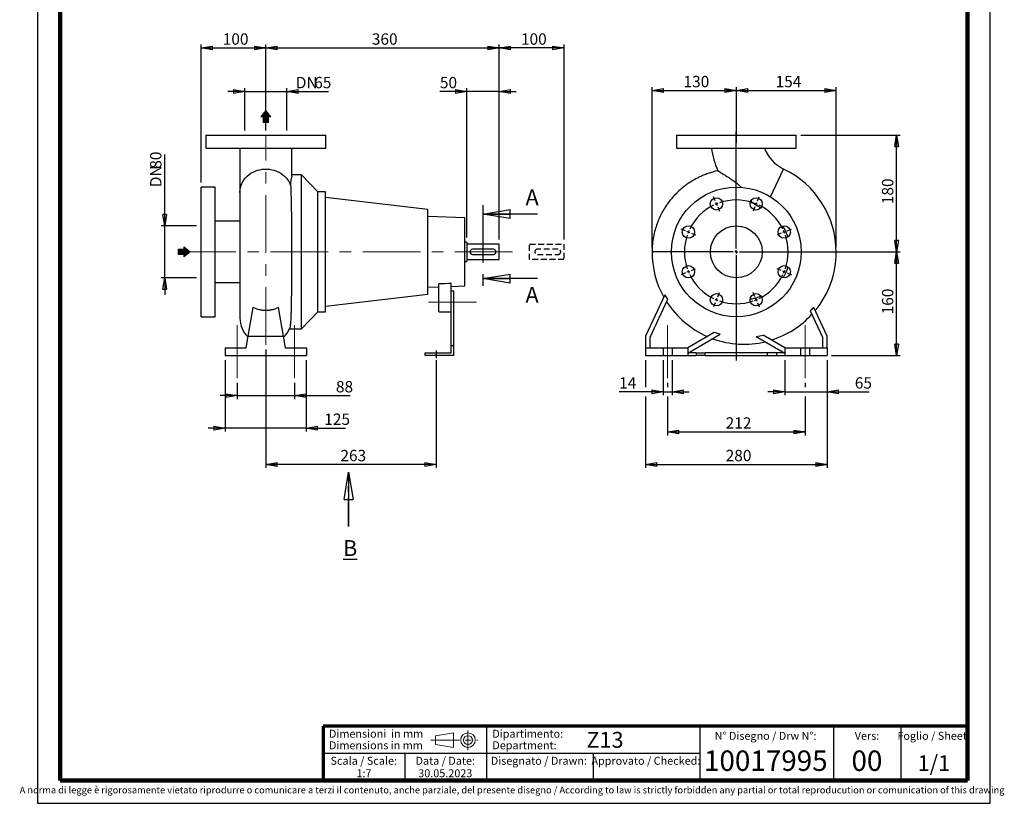
# Model space of a CAD drawing. Units: millimetres. Extents: x -4 to 213, y 0 to 297.
# Drawn here: x -4 to 213, y 0 to 173 of the extents above; entities that cross this region are included whole.
import ezdxf

# ---------------------------------------------------------------- set-up
doc = ezdxf.new("R2010")
doc.units = ezdxf.units.MM
for name, pattern in [('CENTER', [10.16, 6.35, -1.27, 1.27, -1.27]), ('CENTERX2', [20.32, 12.7, -2.54, 2.54, -2.54]), ('HIDDEN', [1.905, 1.27, -0.635]), ('PHANTOM', [12.7, 6.35, -1.27, 1.27, -1.27, 1.27, -1.27])]:
    doc.linetypes.add(name, pattern=pattern)
doc.layers.add('FORMAT', color=7, linetype='Continuous')
doc.styles.add('SLDTEXTSTYLE0', font='TXT', dxfattribs={"width": 0.605})
doc.styles.add('SLDTEXTSTYLE1', font='TXT', dxfattribs={"width": 0.576526})
doc.styles.add('SLDTEXTSTYLE2', font='TXT', dxfattribs={"width": 0.531021})
doc.styles.add('SLDTEXTSTYLE3', font='TXT', dxfattribs={"width": 0.670574})
doc.styles.add('SLDTEXTSTYLE4', font='TXT', dxfattribs={"width": 0.521006})
doc.dimstyles.new('SLDDIMSTYLE0', dxfattribs={"dimtxt": 2.5, "dimasz": 2.5, "dimexe": 0, "dimexo": 0.0625, "dimtad": 1, "dimlfac": 7, "dimrnd": 1e-09, "dimzin": 12, "dimdsep": 46, "dimtxsty": 'SLDTEXTSTYLE0', "dimblk1": 'CLOSED', "dimblk2": 'CLOSED', "dimsah": 1, "dimcen": 0.09, "dimadec": 0, "dimazin": 3, "dimtfac": 1, "dimtofl": 0, "dimtmove": 0, "dimatfit": 3, "dimldrblk": 'CLOSED', "dimfxl": 0, "dimfrac": 2, "dimtolj": 1, "dimtzin": 12, "dimarcsym": 0})
doc.dimstyles.new('SLDDIMSTYLE1', dxfattribs={"dimtxt": 2.5, "dimasz": 2.5, "dimexe": 0, "dimexo": 0.0625, "dimtad": 1, "dimlfac": 7, "dimrnd": 1e-09, "dimzin": 12, "dimdsep": 46, "dimtxsty": 'SLDTEXTSTYLE0', "dimblk1": 'CLOSED', "dimblk2": 'CLOSED', "dimsah": 1, "dimcen": 0.09, "dimadec": 0, "dimazin": 3, "dimtfac": 1, "dimtmove": 0, "dimatfit": 0, "dimldrblk": 'CLOSED', "dimfxl": 0, "dimfrac": 2, "dimtolj": 1, "dimtzin": 12, "dimarcsym": 0})

# ---------------------------------------------------------------- blocks, each defined once
blk = doc.blocks.new('SW_NOTE_0')
at = {"color": 0, "linetype": 'Continuous', "lineweight": 0, "char_height": 1.75, "attachment_point": 1, "style": 'SLDTEXTSTYLE0'}
for s, insert in [('Dipartimento:', (0, 2.26)), ('Department:', (0, -0.29))]:
    blk.add_mtext(s, dxfattribs=dict(at, insert=insert))
blk = doc.blocks.new('SW_NOTE_0_1')
at = {"color": 0, "linetype": 'Continuous', "lineweight": 0, "char_height": 1.75, "attachment_point": 1, "style": 'SLDTEXTSTYLE0'}
for s, insert in [('Dimensioni  in mm', (0, 2.26)), ('Dimensions in mm', (0, -0.29))]:
    blk.add_mtext(s, dxfattribs=dict(at, insert=insert))
blk = doc.blocks.new('Arrow SUCTION')
at = {"linetype": 'Continuous'}
blk.add_hatch(color=7, dxfattribs=at).paths.add_polyline_path([(971.9, 46.7), (971.9, 44.1), (978.8, 49.8), (971.9, 55.4), (971.9, 52.8), (965.7, 52.8), (965.7, 46.7)], flags=0)
at = {"color": 7, "linetype": 'Continuous', "lineweight": 18}
for p, q in [((978.8, 49.8), (971.9, 55.4)), ((971.9, 55.4), (971.9, 52.8)), ((971.9, 52.8), (965.7, 52.8)), ((965.7, 52.8), (965.7, 46.7)), ((965.7, 46.7), (971.9, 46.7)), ((971.9, 44.1), (978.8, 49.8)), ((971.9, 46.7), (971.9, 44.1))]:
    blk.add_line(p, q, dxfattribs=at)
blk = doc.blocks.new('Arrow Discharge')
at = {"linetype": 'Continuous'}
blk.add_hatch(color=7, dxfattribs=at).paths.add_polyline_path([(-6.3, 7.8), (-3.7, 7.8), (-9.4, 14.7), (-15, 7.8), (-12.4, 7.8), (-12.4, 1.6), (-6.3, 1.6)], flags=0)
at = {"color": 7, "linetype": 'Continuous', "lineweight": 18}
for p, q in [((-9.4, 14.7), (-15, 7.8)), ((-3.7, 7.8), (-9.4, 14.7)), ((-15, 7.8), (-12.4, 7.8)), ((-12.4, 7.8), (-12.4, 1.6)), ((-12.4, 1.6), (-6.3, 1.6)), ((-6.3, 7.8), (-3.7, 7.8)), ((-6.3, 1.6), (-6.3, 7.8))]:
    blk.add_line(p, q, dxfattribs=at)
blk = doc.blocks.new('_Closed')
at = {"color": 0, "linetype": 'ByBlock', "lineweight": -2}
for p, q in [((-1, 0.166667), (0, 0)), ((-1, 0.166667), (-1, -0.166667)), ((0, 0), (-1, -0.166667)), ((0, 0), (-1, 0))]:
    blk.add_line(p, q, dxfattribs=at)
blk = doc.blocks.new('_D')
at = {"layer": 'FORMAT'}
for p, q in [((101.76, 124.24), (101.76, 167.2)), ((116.05, 124.24), (116.05, 167.2)), ((116.05, 166.45), (101.76, 166.45))]:
    blk.add_line(p, q, dxfattribs=at)
at = {"layer": 'FORMAT', "xscale": 2.5, "yscale": 2.5, "rotation": 180.0000000000004}
blk.add_blockref('_Closed', (101.76, 166.45), dxfattribs=at)
at = {"layer": 'FORMAT', "xscale": 2.5, "yscale": 2.5}
blk.add_blockref('_Closed', (116.05, 166.45), dxfattribs=at)
at = {"layer": 'FORMAT', "insert": (106.56, 169.67), "char_height": 2.5, "attachment_point": 1, "style": 'SLDTEXTSTYLE0'}
blk.add_mtext('100', dxfattribs=at)
blk = doc.blocks.new('_D_1')
at = {"layer": 'FORMAT'}
for p, q in [((28.05, 127.24), (28.05, 142.98)), ((35.05, 127.24), (27.3, 127.24)), ((28.05, 115.81), (28.05, 127.24)), ((35.05, 115.81), (27.3, 115.81)), ((28.05, 115.81), (28.05, 112.06))]:
    blk.add_line(p, q, dxfattribs=at)
at = {"layer": 'FORMAT', "xscale": 2.5, "yscale": 2.5}
for p, rotation in [((28.05, 127.24, -0.21), 270.0000000000004), ((28.05, 115.81, -0.21), 90.0000000000004)]:
    blk.add_blockref('_Closed', p, dxfattribs=dict(at, rotation=rotation))
at = {"layer": 'FORMAT', "char_height": 2.5, "attachment_point": 1, "rotation": 90, "style": 'SLDTEXTSTYLE0'}
for s, insert in [('80', (24.83, 139.84)), ('DN', (24.83, 135.78))]:
    blk.add_mtext(s, dxfattribs=dict(at, insert=insert))
blk = doc.blocks.new('_D_2')
at = {"layer": 'FORMAT'}
for p, q in [((36.05, 136.81), (36.05, 167.2)), ((50.33, 157.85), (50.33, 167.2)), ((36.05, 166.45), (50.33, 166.45)), ((50.33, 148.24), (50.33, 155.85))]:
    blk.add_line(p, q, dxfattribs=at)
at = {"layer": 'FORMAT', "xscale": 2.5, "yscale": 2.5, "rotation": 180.0000000000004}
blk.add_blockref('_Closed', (36.05, 166.45, -0.21), dxfattribs=at)
at = {"layer": 'FORMAT', "xscale": 2.5, "yscale": 2.5}
blk.add_blockref('_Closed', (50.33, 166.45, -0.21), dxfattribs=at)
at = {"layer": 'FORMAT', "insert": (40.84, 169.67), "char_height": 2.5, "attachment_point": 1, "style": 'SLDTEXTSTYLE0'}
blk.add_mtext('100', dxfattribs=at)
blk = doc.blocks.new('_D_3')
at = {"layer": 'FORMAT'}
for p, q in [((45.69, 156.85), (41.94, 156.85)), ((45.69, 148.24), (45.69, 157.6)), ((45.69, 156.85), (54.98, 156.85)), ((54.98, 148.24), (54.98, 157.6)), ((54.98, 156.85), (64.14, 156.85))]:
    blk.add_line(p, q, dxfattribs=at)
at = {"layer": 'FORMAT', "xscale": 2.5, "yscale": 2.5}
blk.add_blockref('_Closed', (45.69, 156.85, -0.21), dxfattribs=at)
at = {"layer": 'FORMAT', "xscale": 2.5, "yscale": 2.5, "rotation": 180.0000000000004}
blk.add_blockref('_Closed', (54.98, 156.85, -0.21), dxfattribs=at)
at = {"layer": 'FORMAT', "char_height": 2.5, "attachment_point": 1, "style": 'SLDTEXTSTYLE0'}
for s, insert in [('DN', (56.94, 160.08)), ('65', (61, 160.08))]:
    blk.add_mtext(s, dxfattribs=dict(at, insert=insert))
blk = doc.blocks.new('_D_4')
at = {"layer": 'FORMAT'}
for p, q in [((41.41, 97.67), (41.41, 81.92)), ((59.26, 97.67), (59.26, 81.92)), ((41.41, 82.67), (37.66, 82.67)), ((59.26, 82.67), (41.41, 82.67)), ((59.26, 82.67), (67.91, 82.67))]:
    blk.add_line(p, q, dxfattribs=at)
at = {"layer": 'FORMAT', "xscale": 2.5, "yscale": 2.5}
blk.add_blockref('_Closed', (41.41, 82.67, -0.21), dxfattribs=at)
at = {"layer": 'FORMAT', "xscale": 2.5, "yscale": 2.5, "rotation": 180.0000000000004}
blk.add_blockref('_Closed', (59.26, 82.67, -0.21), dxfattribs=at)
at = {"layer": 'FORMAT', "insert": (63.21, 85.89), "char_height": 2.5, "attachment_point": 1, "style": 'SLDTEXTSTYLE0'}
blk.add_mtext('125', dxfattribs=at)
blk = doc.blocks.new('_D_5')
at = {"layer": 'FORMAT'}
for p, q in [((50.33, 148.24), (50.33, 167.2)), ((101.76, 124.24), (101.76, 167.2)), ((50.33, 166.45), (101.76, 166.45))]:
    blk.add_line(p, q, dxfattribs=at)
at = {"layer": 'FORMAT', "xscale": 2.5, "yscale": 2.5, "rotation": 180.0000000000004}
blk.add_blockref('_Closed', (50.33, 166.45, -0.21), dxfattribs=at)
at = {"layer": 'FORMAT', "xscale": 2.5, "yscale": 2.5}
blk.add_blockref('_Closed', (101.76, 166.45, -0.21), dxfattribs=at)
at = {"layer": 'FORMAT', "insert": (73.7, 169.67), "char_height": 2.5, "attachment_point": 1, "style": 'SLDTEXTSTYLE0'}
blk.add_mtext('360', dxfattribs=at)
blk = doc.blocks.new('_D_6')
at = {"layer": 'FORMAT', "color": 7}
for p, q in [((44.05, 92.67), (44.05, 89.09)), ((56.62, 92.67), (56.62, 89.09)), ((44.05, 89.84), (40.3, 89.84)), ((44.05, 89.84), (56.62, 89.84)), ((56.62, 89.84), (68.91, 89.84))]:
    blk.add_line(p, q, dxfattribs=at)
at = {"layer": 'FORMAT', "color": 7, "xscale": 2.5, "yscale": 2.5}
blk.add_blockref('_Closed', (44.05, 89.84, -0.21), dxfattribs=at)
at = {"layer": 'FORMAT', "color": 7, "xscale": 2.5, "yscale": 2.5, "rotation": 180.0000000000004}
blk.add_blockref('_Closed', (56.62, 89.84, -0.21), dxfattribs=at)
at = {"layer": 'FORMAT', "color": 7, "insert": (65.78, 93.06), "char_height": 2.5, "attachment_point": 1, "style": 'SLDTEXTSTYLE0'}
blk.add_mtext('88', dxfattribs=at)
blk = doc.blocks.new('_D_7')
at = {"layer": 'FORMAT'}
for p, q in [((94.62, 156.85), (88.7, 156.85)), ((94.62, 124.67), (94.62, 157.6)), ((101.76, 156.85), (94.62, 156.85)), ((101.76, 124.24), (101.76, 157.6)), ((101.76, 156.85), (105.51, 156.85))]:
    blk.add_line(p, q, dxfattribs=at)
at = {"layer": 'FORMAT', "xscale": 2.5, "yscale": 2.5}
blk.add_blockref('_Closed', (94.62, 156.85, -0.21), dxfattribs=at)
at = {"layer": 'FORMAT', "xscale": 2.5, "yscale": 2.5, "rotation": 180.0000000000004}
blk.add_blockref('_Closed', (101.76, 156.85, -0.21), dxfattribs=at)
at = {"layer": 'FORMAT', "insert": (88.7, 160.08), "char_height": 2.5, "attachment_point": 1, "style": 'SLDTEXTSTYLE0'}
blk.add_mtext('50', dxfattribs=at)
blk = doc.blocks.new('_D_8')
at = {"layer": 'FORMAT'}
for p, q in [((50.33, 100.02), (50.33, 73.92)), ((87.91, 97.67), (87.91, 73.92)), ((87.91, 74.67), (50.33, 74.67))]:
    blk.add_line(p, q, dxfattribs=at)
at = {"layer": 'FORMAT', "xscale": 2.5, "yscale": 2.5, "rotation": 180.0000000000004}
blk.add_blockref('_Closed', (50.33, 74.67, -0.21), dxfattribs=at)
at = {"layer": 'FORMAT', "xscale": 2.5, "yscale": 2.5}
blk.add_blockref('_Closed', (87.91, 74.67, -0.21), dxfattribs=at)
at = {"layer": 'FORMAT', "insert": (66.77, 77.89), "char_height": 2.5, "attachment_point": 1, "style": 'SLDTEXTSTYLE0'}
blk.add_mtext('263', dxfattribs=at)
blk = doc.blocks.new('SW_PROJECTIONARROW_0')
at = {"color": 0, "linetype": 'HIDDEN', "lineweight": 18}
blk.add_line((68.58, 60.98), (68.58, 72.98), dxfattribs=at)
blk.add_line((68.58, 60.98), (68.58, 72.98), dxfattribs=at)
at = {"color": 0, "linetype": 'PHANTOM', "lineweight": 35}
blk.add_line((68.58, 60.98), (68.58, 72.98), dxfattribs=at)
at = {"color": 0, "linetype": 'Continuous', "lineweight": 25, "xscale": 6, "yscale": 6, "rotation": 90.0000000000004}
blk.add_blockref('_Closed', (68.58, 72.98), dxfattribs=at)
blk.add_blockref('_Closed', (68.58, 72.98), dxfattribs=at)
at = {"color": 0, "linetype": 'Continuous', "lineweight": 25, "insert": (67.35, 57.99), "char_height": 3.5, "attachment_point": 1, "style": 'SLDTEXTSTYLE0'}
blk.add_mtext('\\LB', dxfattribs=at)
blk.add_mtext('\\LB', dxfattribs=at)
blk = doc.blocks.new('_D_9')
at = {"layer": 'FORMAT'}
for p, q in [((134.03, 97.67), (134.03, 91.67)), ((174.03, 97.67), (174.03, 73.92)), ((134.03, 89.67), (134.03, 73.92)), ((134.03, 74.67), (174.03, 74.67))]:
    blk.add_line(p, q, dxfattribs=at)
at = {"layer": 'FORMAT', "xscale": 2.5, "yscale": 2.5, "rotation": 180.0000000000004}
blk.add_blockref('_Closed', (134.03, 74.67, 20.01), dxfattribs=at)
at = {"layer": 'FORMAT', "xscale": 2.5, "yscale": 2.5}
blk.add_blockref('_Closed', (174.03, 74.67, 20.01), dxfattribs=at)
at = {"layer": 'FORMAT', "insert": (151.68, 77.89), "char_height": 2.5, "attachment_point": 1, "style": 'SLDTEXTSTYLE0'}
blk.add_mtext('280', dxfattribs=at)
blk = doc.blocks.new('_D_10')
at = {"layer": 'FORMAT'}
for p, q in [((164.74, 97.67), (164.74, 89.92)), ((174.03, 97.67), (174.03, 89.92)), ((164.74, 90.67), (160.99, 90.67)), ((164.74, 90.67), (174.03, 90.67)), ((174.03, 90.67), (183.27, 90.67))]:
    blk.add_line(p, q, dxfattribs=at)
at = {"layer": 'FORMAT', "xscale": 2.5, "yscale": 2.5}
blk.add_blockref('_Closed', (164.74, 90.67, 20.01), dxfattribs=at)
at = {"layer": 'FORMAT', "xscale": 2.5, "yscale": 2.5, "rotation": 180.0000000000004}
blk.add_blockref('_Closed', (174.03, 90.67, 20.01), dxfattribs=at)
at = {"layer": 'FORMAT', "insert": (180.14, 93.89), "char_height": 2.5, "attachment_point": 1, "style": 'SLDTEXTSTYLE0'}
blk.add_mtext('65', dxfattribs=at)
blk = doc.blocks.new('_D_11')
at = {"layer": 'FORMAT'}
for p, q in [((137.88, 97.67), (137.88, 89.92)), ((139.88, 97.67), (139.88, 89.92)), ((137.88, 90.67), (128.21, 90.67)), ((137.88, 90.67), (139.88, 90.67)), ((139.88, 90.67), (143.63, 90.67))]:
    blk.add_line(p, q, dxfattribs=at)
at = {"layer": 'FORMAT', "xscale": 2.5, "yscale": 2.5}
blk.add_blockref('_Closed', (137.88, 90.67, 20.01), dxfattribs=at)
at = {"layer": 'FORMAT', "xscale": 2.5, "yscale": 2.5, "rotation": 180.0000000000004}
blk.add_blockref('_Closed', (139.88, 90.67, 20.01), dxfattribs=at)
at = {"layer": 'FORMAT', "insert": (128.21, 93.89), "char_height": 2.5, "attachment_point": 1, "style": 'SLDTEXTSTYLE0'}
blk.add_mtext('14', dxfattribs=at)
blk = doc.blocks.new('_D_12')
at = {"layer": 'FORMAT'}
for p, q in [((169.9, 121.53), (190.11, 121.53)), ((189.36, 98.67), (189.36, 121.53)), ((175.03, 98.67), (190.11, 98.67))]:
    blk.add_line(p, q, dxfattribs=at)
at = {"layer": 'FORMAT', "xscale": 2.5, "yscale": 2.5}
for p, rotation in [((189.36, 121.53, 20.01), 90.0000000000004), ((189.36, 98.67, 20.01), 270.0000000000004)]:
    blk.add_blockref('_Closed', p, dxfattribs=dict(at, rotation=rotation))
at = {"layer": 'FORMAT', "insert": (186.13, 107.75), "char_height": 2.5, "attachment_point": 1, "rotation": 90, "style": 'SLDTEXTSTYLE0'}
blk.add_mtext('160', dxfattribs=at)
blk = doc.blocks.new('_D_13')
at = {"layer": 'FORMAT'}
for p, q in [((135.46, 122.53), (135.46, 157.83)), ((135.46, 157.08), (154.03, 157.08)), ((154.03, 146.69), (154.03, 157.83))]:
    blk.add_line(p, q, dxfattribs=at)
at = {"layer": 'FORMAT', "xscale": 2.5, "yscale": 2.5, "rotation": 180.0000000000004}
blk.add_blockref('_Closed', (135.46, 157.08, 20.01), dxfattribs=at)
at = {"layer": 'FORMAT', "xscale": 2.5, "yscale": 2.5}
blk.add_blockref('_Closed', (154.03, 157.08, 20.01), dxfattribs=at)
at = {"layer": 'FORMAT', "insert": (142.39, 160.3), "char_height": 2.5, "attachment_point": 1, "style": 'SLDTEXTSTYLE0'}
blk.add_mtext('130', dxfattribs=at)
blk = doc.blocks.new('_D_14')
at = {"layer": 'FORMAT'}
for p, q in [((154.03, 145.57), (154.03, 157.83)), ((154.03, 157.08), (176.03, 157.08)), ((176.03, 122.53), (176.03, 157.83))]:
    blk.add_line(p, q, dxfattribs=at)
at = {"layer": 'FORMAT', "xscale": 2.5, "yscale": 2.5, "rotation": 180.0000000000004}
blk.add_blockref('_Closed', (154.03, 157.08, 20.01), dxfattribs=at)
at = {"layer": 'FORMAT', "xscale": 2.5, "yscale": 2.5}
blk.add_blockref('_Closed', (176.03, 157.08, 20.01), dxfattribs=at)
at = {"layer": 'FORMAT', "insert": (162.68, 160.3), "char_height": 2.5, "attachment_point": 1, "style": 'SLDTEXTSTYLE0'}
blk.add_mtext('154', dxfattribs=at)
blk = doc.blocks.new('_D_15')
at = {"layer": 'FORMAT'}
for p, q in [((168.24, 147.24), (190.11, 147.24)), ((189.36, 121.53), (189.36, 147.24)), ((170, 121.53), (190.11, 121.53))]:
    blk.add_line(p, q, dxfattribs=at)
at = {"layer": 'FORMAT', "xscale": 2.5, "yscale": 2.5}
for p, rotation in [((189.36, 147.24, 20.01), 90.0000000000004), ((189.36, 121.53, 20.01), 270.0000000000004)]:
    blk.add_blockref('_Closed', p, dxfattribs=dict(at, rotation=rotation))
at = {"layer": 'FORMAT', "insert": (186.13, 132.03), "char_height": 2.5, "attachment_point": 1, "rotation": 90, "style": 'SLDTEXTSTYLE0'}
blk.add_mtext('180', dxfattribs=at)
blk = doc.blocks.new('_D_16')
at = {"layer": 'FORMAT'}
for p, q in [((138.88, 92.67), (138.88, 91.67)), ((169.17, 92.67), (169.17, 91.67)), ((138.88, 89.67), (138.88, 81.09)), ((169.17, 89.67), (169.17, 81.09)), ((138.88, 81.84), (169.17, 81.84))]:
    blk.add_line(p, q, dxfattribs=at)
at = {"layer": 'FORMAT', "xscale": 2.5, "yscale": 2.5, "rotation": 180.0000000000004}
blk.add_blockref('_Closed', (138.88, 81.84, 20.01), dxfattribs=at)
at = {"layer": 'FORMAT', "xscale": 2.5, "yscale": 2.5}
blk.add_blockref('_Closed', (169.17, 81.84, 20.01), dxfattribs=at)
at = {"layer": 'FORMAT', "insert": (151.68, 85.06), "char_height": 2.5, "attachment_point": 1, "style": 'SLDTEXTSTYLE0'}
blk.add_mtext('212', dxfattribs=at)
blk = doc.blocks.new('SW_CENTERMARKSYMBOL_0')
at = {"layer": 'FORMAT', "color": 0}
for p, q in [((4.37, -9.84), (4.37, 15.9)), ((-0.27, 0.66), (-0.66, 1.58)), ((0, 0), (-0.14, 0.33)), ((0, 0), (0.14, -0.33)), ((8.75, 0), (8.61, -0.33)), ((8.75, 0), (8.88, 0.33)), ((9.02, 0.66), (9.4, 1.58)), ((0.27, -0.66), (0.66, -1.58)), ((8.47, -0.66), (8.09, -1.58)), ((-6.85, -5.91), (-7.77, -5.53)), ((-6.19, -6.19), (-6.52, -6.05)), ((-6.19, -6.19), (-5.86, -6.32)), ((-5.53, -6.46), (-4.6, -6.84)), ((14.27, -6.46), (13.35, -6.84)), ((14.93, -6.19), (14.6, -6.32)), ((14.93, -6.19), (15.26, -6.05)), ((15.59, -5.91), (16.52, -5.53)), ((3.66, -10.56), (-13.89, -10.56)), ((4.37, -10.56), (4.02, -10.56)), ((4.37, -10.56), (4.37, -10.2)), ((4.37, -10.56), (4.37, -10.92)), ((4.37, -10.56), (4.73, -10.56)), ((5.09, -10.56), (21.88, -10.56)), ((4.37, -11.27), (4.37, -34.48)), ((-6.19, -14.93), (-6.52, -15.07)), ((-6.19, -14.93), (-5.86, -14.8)), ((-5.53, -14.66), (-4.6, -14.28)), ((14.27, -14.66), (13.35, -14.28)), ((14.93, -14.93), (14.6, -14.8)), ((14.93, -14.93), (15.26, -15.07)), ((-6.85, -15.21), (-7.77, -15.59)), ((15.59, -15.21), (16.52, -15.59)), ((0, -21.12), (-0.14, -21.45)), ((0, -21.12), (0.14, -20.79)), ((0.27, -20.46), (0.66, -19.53)), ((8.47, -20.46), (8.09, -19.53)), ((8.75, -21.12), (8.61, -20.79)), ((8.75, -21.12), (8.88, -21.45)), ((-0.27, -21.78), (-0.66, -22.7)), ((9.02, -21.78), (9.4, -22.7))]:
    blk.add_line(p, q, dxfattribs=at)
for start, end in [(112.5, 114.2905), (110.7095, 112.5), (71.081, 108.919), (67.5, 69.2905), (65.7095, 67.5), (116.081, 153.919), (26.081, 63.919), (157.5, 159.2905), (155.7095, 157.5), (22.5, 24.2905), (20.7095, 22.5), (161.081, 198.919), (341.081, 18.919), (200.7095, 202.5), (202.5, 204.2905), (335.7095, 337.5), (337.5, 339.2905), (206.081, 243.919), (296.081, 333.919), (245.7095, 247.5), (247.5, 249.2905), (251.081, 288.919), (290.7095, 292.5), (292.5, 294.2905)]:
    blk.add_arc((4.37, -10.56), 11.43, start, end, dxfattribs=at)

msp = doc.modelspace()

# ---------------------------------------------------------------- linework, layer by layer
at = {"color": 7, "linetype": 'Continuous', "lineweight": 25}
for p, q in [((0, 297), (0, 0)), ((210, 0), (210, 297)), ((37.1206, 147.2406), (37.1206, 144.3835)), ((37.1206, 147.2406), (63.5491, 147.2406)), ((63.5491, 144.3835), (63.5491, 147.2406)), ((140.8134, 147.2406), (140.8134, 144.3835)), ((140.8134, 147.2406), (154.0277, 147.2406)), ((154.0277, 147.2406), (167.242, 147.2406)), ((167.242, 144.3835), (167.242, 147.2406)), ((37.1206, 144.3835), (63.5491, 144.3835)), ((44.6206, 144.3813), (44.6206, 134.6114)), ((56.0491, 138.1769), (56.0491, 144.3787)), ((140.8134, 144.3835), (154.0277, 144.3835)), ((154.0277, 144.3835), (167.242, 144.3835)), ((58.192, 138.5263), (56.0491, 138.5263)), ((61.7634, 134.7406), (58.192, 138.5263)), ((58.192, 104.5263), (58.192, 138.5263)), ((39.192, 135.812), (36.0491, 135.812)), ((36.0491, 107.2406), (36.0491, 135.812)), ((39.192, 107.2406), (39.192, 135.812)), ((44.6206, 134.6114), (44.6206, 106.8823)), ((63.4777, 134.7406), (61.7634, 134.7406)), ((61.7634, 108.312), (61.7634, 134.7406)), ((63.4777, 108.312), (63.4777, 134.7406)), ((86.0491, 130.8692), (63.4777, 133.5055)), ((157.2758, 132.8044), (157.488, 132.3638)), ((86.0491, 112.1835), (86.0491, 130.8692)), ((44.6206, 128.312), (39.192, 128.312)), ((94.192, 129.0379), (86.0491, 129.3222)), ((94.192, 114.0147), (94.192, 129.0379)), ((110.192, 129.847), (98.192, 129.847)), ((94.6206, 123.6692), (94.192, 123.6692)), ((94.6206, 123.6692), (94.6206, 119.3835)), ((101.7634, 123.2406), (94.6206, 123.2406)), ((100.4777, 122.0977), (95.9063, 122.0977)), ((101.7634, 119.812), (101.7634, 123.2406)), ((94.192, 119.3835), (94.6206, 119.3835)), ((94.6206, 119.812), (101.7634, 119.812)), ((95.9063, 120.9549), (100.4777, 120.9549)), ((110.192, 115.6165), (98.192, 115.6165)), ((39.192, 114.7406), (44.6206, 114.7406)), ((86.0491, 113.7304), (88.4777, 113.8152)), ((88.4777, 108.312), (88.4777, 114.4546)), ((91.192, 112.8835), (91.192, 114.5721)), ((91.192, 113.91), (94.192, 114.0147)), ((91.7634, 112.8835), (91.192, 112.8835)), ((91.192, 100.812), (91.192, 112.8835)), ((91.7634, 100.812), (91.7634, 112.8835)), ((63.4777, 109.5471), (86.0491, 112.1835)), ((138.2849, 112.0846), (134.0277, 102.9549)), ((135.0277, 102.7332), (138.9346, 111.1116)), ((46.4477, 102.9549), (47.565, 109.2912)), ((54.222, 102.9549), (53.1048, 109.2912)), ((170.3277, 108.5233), (173.0277, 102.7332)), ((174.0277, 102.9549), (171.073, 109.2912)), ((36.0491, 107.2406), (39.192, 107.2406)), ((58.192, 104.5263), (61.7634, 108.312)), ((61.7634, 108.312), (63.4777, 108.312)), ((88.4777, 108.312), (91.192, 108.312)), ((55.5408, 104.5263), (58.192, 104.5263)), ((45.9943, 100.3835), (46.4477, 102.9549)), ((46.4477, 102.9549), (54.222, 102.9549)), ((54.6754, 100.3835), (54.222, 102.9549)), ((134.0277, 102.9549), (134.0277, 100.3835)), ((135.0277, 100.3835), (135.0277, 102.7332)), ((149.152, 103.7544), (143.3134, 100.3835)), ((143.3134, 99.2288), (150.4921, 103.3734)), ((158.3957, 102.8928), (164.742, 99.2288)), ((164.742, 100.3835), (159.9618, 103.1433)), ((173.0277, 102.7332), (173.0277, 100.3835)), ((174.0277, 100.3835), (174.0277, 102.9549)), ((41.4063, 100.3835), (41.4063, 98.6692)), ((41.4063, 100.3835), (45.9943, 100.3835)), ((54.6754, 100.3835), (59.2634, 100.3835)), ((59.2634, 100.3835), (59.2634, 98.6692)), ((91.7634, 100.812), (91.192, 100.812)), ((91.192, 99.2406), (91.192, 100.812)), ((91.7634, 98.6692), (91.7634, 100.812)), ((134.0277, 100.3835), (134.0277, 98.6692)), ((134.0277, 100.3835), (137.8848, 100.3835)), ((137.8848, 100.3835), (137.8848, 98.6692)), ((137.8848, 100.3835), (139.8848, 100.3835)), ((139.8848, 100.3835), (139.8848, 98.6692)), ((139.8848, 100.3835), (143.3134, 100.3835)), ((143.3134, 100.3835), (143.3134, 98.6692)), ((164.742, 100.3835), (164.742, 98.6692)), ((164.742, 100.3835), (168.1706, 100.3835)), ((168.1706, 100.3835), (168.1706, 98.6692)), ((168.1706, 100.3835), (170.1706, 100.3835)), ((170.1706, 100.3835), (170.1706, 98.6692)), ((170.1706, 100.3835), (174.0277, 100.3835)), ((174.0277, 100.3835), (174.0277, 98.6692)), ((41.4063, 98.6692), (59.2634, 98.6692)), ((85.4777, 99.2406), (91.192, 99.2406)), ((85.4777, 98.6692), (85.4777, 99.2406)), ((91.7634, 98.6692), (85.4777, 98.6692)), ((134.0277, 98.6692), (137.8848, 98.6692)), ((137.8848, 98.6692), (139.8848, 98.6692)), ((139.8848, 98.6692), (143.3134, 98.6692)), ((143.3134, 98.6692), (145.1706, 98.6692)), ((145.1706, 99.2406), (143.3339, 99.2406)), ((145.1706, 99.2406), (145.1706, 98.6692)), ((145.1706, 99.2406), (147.1706, 99.2406)), ((147.1706, 98.6692), (145.1706, 98.6692)), ((147.1706, 98.6692), (147.1706, 99.2406)), ((160.8848, 99.2406), (147.1706, 99.2406)), ((147.1706, 98.6692), (160.8848, 98.6692)), ((160.8848, 98.6692), (160.8848, 99.2406)), ((162.8848, 99.2406), (160.8848, 99.2406)), ((160.8848, 98.6692), (162.8848, 98.6692)), ((162.8848, 99.2406), (162.8848, 98.6692)), ((164.7215, 99.2406), (162.8848, 99.2406)), ((162.8848, 98.6692), (164.742, 98.6692)), ((164.742, 98.6692), (168.1706, 98.6692)), ((168.1706, 98.6692), (170.1706, 98.6692)), ((170.1706, 98.6692), (174.0277, 98.6692)), ((99, 17), (99, 5)), ((146, 17), (146, 5.0001)), ((175.5, 5), (175.5, 17)), ((190.25, 17), (190.25, 4.998)), ((146, 11), (63, 11)), ((81, 11), (81, 5.0001)), ((122.5, 11), (122.5, 5.0001)), ((0, 0), (210, 0))]:
    msp.add_line(p, q, dxfattribs=at)
at = {"color": 7, "linetype": 'Continuous', "lineweight": 140}
for p, q in [((5, 292), (5, 5)), ((205, 292), (205, 5)), ((205, 5), (5, 5))]:
    msp.add_line(p, q, dxfattribs=at)
at = {"color": 8, "linetype": 'Continuous', "lineweight": 25}
for p, q in [((161.5549, 133.6681), (164.4594, 139.7711)), ((139.742, 121.511), (135.4563, 121.5263))]:
    msp.add_line(p, q, dxfattribs=at)
at = {"color": 7, "linetype": 'CENTERX2', "lineweight": 25}
msp.add_line((98.192, 131.847), (98.192, 113.6165), dxfattribs=at)
at = {"color": 7, "linetype": 'Continuous', "lineweight": 70}
for p, q in [((63, 17), (63, 5.0001)), ((205, 17), (63, 17))]:
    msp.add_line(p, q, dxfattribs=at)
at = {"color": 7, "linetype": 'Continuous', "lineweight": 18}
for p, q in [((87.7308, 14.902), (91.6825, 15.5285)), ((91.6825, 12.3304), (91.6825, 15.5285)), ((87.7308, 14.902), (87.7308, 12.9569)), ((87.7308, 12.9569), (91.6825, 12.3304))]:
    msp.add_line(p, q, dxfattribs=at)
at = {"color": 7, "linetype": 'CENTER', "lineweight": 18}
for p, q in [((94.8904, 11.6846), (94.8904, 16.0805)), ((86.6828, 13.9295), (97.0371, 13.9295))]:
    msp.add_line(p, q, dxfattribs=at)
at = {"color": 8, "linetype": 'Continuous', "lineweight": 25, "flags": 128}
msp.add_lwpolyline([(44.6206, 134.6114), (44.6218, 134.717), (44.658, 135.2011), (44.7445, 135.68), (44.8803, 136.1494), (45.0644, 136.6052), (45.2952, 137.0434), (45.5704, 137.4601), (45.8878, 137.8516), (46.2445, 138.2144), (46.6374, 138.5454), (47.063, 138.8416), (47.5175, 139.1004), (47.9969, 139.3195), (48.497, 139.497), (49.0134, 139.6313), (49.5414, 139.7212), (50.0765, 139.7659), (50.6138, 139.765), (51.1487, 139.7186), (51.6763, 139.6269), (52.1921, 139.491), (52.6915, 139.3119), (53.1701, 139.0912), (53.6235, 138.831), (54.0479, 138.5334), (54.4395, 138.2011), (54.7948, 137.8371), (55.1106, 137.4446), (55.3842, 137.027), (55.6132, 136.5881), (55.7955, 136.1317)], dxfattribs=at)
at = {"color": 7, "linetype": 'Continuous', "lineweight": 25}
for centre, radius in [((154.0277, 121.5263), 14.2857), ((149.6542, 132.0849), 1.3571), ((158.4012, 132.0849), 1.3571), ((143.4691, 125.8998), 1.3571), ((154.0277, 121.5263), 5.7143), ((164.5863, 125.8998), 1.3571), ((143.4691, 117.1528), 1.3571), ((164.5863, 117.1528), 1.3571), ((149.6542, 110.9677), 1.3571), ((158.4012, 110.9677), 1.3571)]:
    msp.add_circle(centre, radius, dxfattribs=at)
at = {"color": 7, "linetype": 'Continuous', "lineweight": 18}
for radius in [1.5991, 0.9725]:
    msp.add_circle((94.8904, 13.9295), radius, dxfattribs=at)
at = {"color": 7, "linetype": 'Continuous', "lineweight": 25}
for centre, radius, start, end in [((168.0142, 147.2406), 19.7008, 188.346878, 203.493543), ((168.0142, 147.2406), 8.2722, 200.173739, 244.549681), ((155.742, 121.4539), 20.2858, 0, 64.549681), ((95.9063, 121.5263), 0.5714, 90, 270), ((100.4777, 121.5263), 0.5714, 270, 90), ((155.742, 121.4539), 20.2858, 179.795639, 209.210818), ((155.742, 121.4539), 20.2858, 320.583862, 0), ((155.742, 121.4539), 20.2639, 212.587077, 246.428947), ((50.3349, 106.8823), 5.7143, 180, 226.593768), ((155.742, 121.4539), 20.2639, 287.279439, 317.499399), ((50.3349, 106.8823), 5.7143, 313.406232, 336.631433), ((155.742, 121.4539), 20.2858, 250.001499, 283.337438)]:
    msp.add_arc(centre, radius, start, end, dxfattribs=at)
for points, knots in [([(149.9478, 139.3808), (149.8827, 139.3688), (149.4152, 139.2826), (148.5992, 139.0506), (147.5407, 138.7066), (146.6127, 138.3386), (145.8097, 137.9733), (145.0821, 137.6015), (144.3592, 137.1915), (143.5788, 136.6979), (142.7284, 136.0936), (141.8229, 135.3652), (140.881, 134.4998), (139.9252, 133.4856), (139.0686, 132.4188), (138.3184, 131.3267), (137.673, 130.2357), (137.0773, 129.0418), (136.5462, 127.7427), (136.0951, 126.3374), (135.7463, 124.826), (135.5076, 123.2108), (135.4737, 122.0972), (135.4563, 121.5263)], [0, 0, 0, 0, 0.00798664, 0.05736961, 0.10217417, 0.14232508, 0.17777547, 0.20861918, 0.24091648, 0.27805681, 0.32002047, 0.36676691, 0.41822531, 0.47428567, 0.53481693, 0.58316297, 0.63409345, 0.68768994, 0.74406018, 0.803331, 0.86562718, 0.93110965, 1, 1, 1, 1]), ([(149.9466, 139.3868), (149.9559, 139.3812), (149.9747, 139.3696), (150.1226, 139.28), (150.3482, 139.1442), (150.6805, 138.9441), (151.1392, 138.6661), (151.6605, 138.3439), (152.1587, 138.0272), (152.7641, 137.6308), (153.5587, 137.0825), (154.3549, 136.4599), (154.8775, 136.009), (155.0784, 135.8109), (155.13, 135.7599)], [0, 0, 0, 0, 0.069762071, 0.14201696, 0.211834136, 0.283352351, 0.380803655, 0.481038251, 0.549401564, 0.618297694, 0.759251605, 0.902031698, 0.974827033, 1, 1, 1, 1]), ([(56.0434, 138.1884), (56.0448, 138.1719), (56.0509, 138.1016), (56.011, 137.9318), (55.9472, 137.6755), (55.8723, 137.3668), (55.8122, 137.0059), (55.7793, 136.5987), (55.7901, 136.2876), (55.7955, 136.1317)], [0, 0, 0, 0, 0.04701497, 0.20068599, 0.35494044, 0.5148086, 0.67516276, 0.83721152, 1, 1, 1, 1]), ([(55.7955, 136.1317), (55.8074, 135.903), (55.8314, 135.4443), (55.8624, 134.6469), (55.89, 133.7691), (55.9145, 132.7895), (55.9357, 131.7138), (55.9538, 130.537), (55.9687, 129.2816), (55.9805, 127.9729), (55.9895, 126.628), (55.9963, 125.251), (56.001, 123.8307), (56.0038, 122.3969), (56.0048, 120.9672), (56.0042, 119.545), (56.0018, 118.1197), (55.9975, 116.7222), (55.9912, 115.3689), (55.9827, 114.0619), (55.9716, 112.7924), (55.9574, 111.589), (55.94, 110.4648), (55.9191, 109.4204), (55.8938, 108.45), (55.8642, 107.5764), (55.8301, 106.808), (55.7912, 106.1438), (55.7467, 105.5824), (55.6971, 105.1338), (55.6422, 104.818), (55.6029, 104.6484), (55.5803, 104.6179), (55.5791, 104.6162)], [0, 0, 0, 0, 0.03038872, 0.06095512, 0.0920775, 0.12339088, 0.15647208, 0.18978301, 0.22381844, 0.2581042, 0.29118393, 0.3244933, 0.35852688, 0.39281071, 0.42589422, 0.45920741, 0.49324503, 0.52753297, 0.56061745, 0.59393166, 0.62797046, 0.66225967, 0.69534167, 0.72865341, 0.76268975, 0.79697647, 0.83005526, 0.86336368, 0.89739614, 0.9316787, 0.9647666, 0.99808394, 1, 1, 1, 1]), ([(157.1065, 132.3996), (157.1901, 132.3944), (157.3176, 132.3866), (157.4443, 132.3696), (157.488, 132.3638)], [0, 0, 0, 0, 0.655065566, 1, 1, 1, 1]), ([(159.4221, 131.229), (159.1645, 131.3671), (158.505, 131.7206), (157.873, 132.1202), (157.488, 132.3638)], [0, 0, 0, 0, 0.39068172, 1, 1, 1, 1]), ([(165.4113, 124.8473), (165.3642, 124.9904), (165.2267, 125.4084), (164.9209, 126.0717), (164.5842, 126.7166), (164.3391, 127.0785), (164.2563, 127.2007)], [0, 0, 0, 0, 0.17171281, 0.50167624, 0.83164005, 1, 1, 1, 1]), ([(164.3323, 115.8329), (164.3587, 115.8712), (164.5497, 116.1487), (164.8493, 116.711), (165.2019, 117.4521), (165.3722, 117.954), (165.4465, 118.1729)], [0, 0, 0, 0, 0.05377219, 0.38871612, 0.73343623, 1, 1, 1, 1]), ([(157.0572, 111.1233), (157.1279, 111.1317), (157.4967, 111.1758), (158.1428, 111.3313), (158.8771, 111.5425), (159.3048, 111.7202), (159.4632, 111.786)], [0, 0, 0, 0, 0.08527903, 0.4451125, 0.79459786, 1, 1, 1, 1]), ([(53.1048, 109.2912), (53.0014, 109.2332), (52.8956, 109.1781), (52.679, 109.074), (52.5688, 109.0253), (52.2353, 108.8906), (52.008, 108.8153), (51.5434, 108.6934), (51.3061, 108.6468), (50.9422, 108.5998), (50.82, 108.588), (50.5769, 108.5725), (50.4556, 108.5686), (50.0921, 108.5686), (49.8506, 108.5841), (49.4895, 108.6305), (49.3694, 108.6499), (49.1295, 108.6966), (49.0107, 108.7237), (48.6597, 108.8158), (48.4321, 108.8915), (48.1, 109.0257), (47.9908, 109.074), (47.7755, 109.1774), (47.6692, 109.2327), (47.565, 109.2912)], [0, 0, 0, 0, 0.0625, 0.0625, 0.125, 0.125, 0.25, 0.25, 0.375, 0.375, 0.4375, 0.4375, 0.5, 0.5, 0.625, 0.625, 0.6875, 0.6875, 0.75, 0.75, 0.875, 0.875, 0.9375, 0.9375, 1, 1, 1, 1])]:
    msp.add_open_spline(points, degree=3, knots=knots, dxfattribs=at)
for points in [[(91.192, 114.5721), (90.2872, 114.5328), (89.3825, 114.4936), (88.4777, 114.4546)], [(138.9346, 111.1116), (138.7079, 111.4294), (138.4913, 111.7537), (138.2849, 112.0846)], [(170.3277, 108.5233), (170.583, 108.7721), (170.8314, 109.0281), (171.073, 109.2912)], [(150.4921, 103.3734), (150.0415, 103.4857), (149.5948, 103.6126), (149.152, 103.7544)], [(158.3957, 102.8928), (158.9196, 102.957), (159.4417, 103.0404), (159.9618, 103.1433)]]:
    msp.add_open_spline(points, degree=3, dxfattribs=at)
at = {"layer": 'FORMAT', "linetype": 'CENTERX2', "lineweight": 18}
for p, q in [((50.3349, 101.0151), (50.3349, 147.2406)), ((31.0491, 121.5263), (106.7634, 121.5263)), ((96.7634, 110.4549), (86.192, 110.4549)), ((44.0491, 93.6692), (44.0491, 105.3835)), ((56.6206, 105.3835), (56.6206, 93.6692)), ((138.8848, 105.3835), (138.8848, 93.6692)), ((169.1706, 105.3835), (169.1706, 93.6692))]:
    msp.add_line(p, q, dxfattribs=at)
at = {"layer": 'FORMAT', "linetype": 'HIDDEN'}
for p, q in [((108.4777, 119.812), (108.4777, 123.2406)), ((108.4777, 123.2406), (116.0491, 123.2406)), ((114.7634, 122.0977), (110.192, 122.0977)), ((116.0491, 123.2406), (116.0491, 119.812)), ((116.0491, 119.812), (108.4777, 119.812)), ((110.192, 120.9549), (114.7634, 120.9549))]:
    msp.add_line(p, q, dxfattribs=at)
at = {"layer": 'FORMAT'}
msp.add_line((87.9063, 99.812), (87.9063, 98.0977), dxfattribs=at)
at = {"layer": 'FORMAT', "linetype": 'HIDDEN'}
for centre, start, end in [((110.192, 121.5263), 90, 270), ((114.7634, 121.5263), 270, 90)]:
    msp.add_arc(centre, 0.5714, start, end, dxfattribs=at)

# ---------------------------------------------------------------- block references
at = {"color": 7, "linetype": 'Continuous', "xscale": 0.2000000000000001, "yscale": 0.2000000000000001, "zscale": 0.2000000000000001}
msp.add_blockref('Arrow Discharge', (52.2083, 149.7145), dxfattribs=at)
at = {"color": 7, "linetype": 'Continuous', "lineweight": 25, "xscale": 6, "yscale": 6, "rotation": 180.0000000000004}
for p in [(98.192, 129.847), (98.192, 115.6165)]:
    msp.add_blockref('_Closed', p, dxfattribs=at)
at = {"color": 7, "linetype": 'Continuous', "lineweight": 25}
msp.add_blockref('SW_PROJECTIONARROW_0', (0, 0), dxfattribs=at)
at = {"color": 7, "linetype": 'Continuous', "lineweight": 0}
for name, p in [('SW_NOTE_0_1', (64.25, 13.95)), ('SW_NOTE_0', (100.25, 13.95))]:
    msp.add_blockref(name, p, dxfattribs=at)
at = {"layer": 'FORMAT'}
msp.add_blockref('SW_CENTERMARKSYMBOL_0', (149.6542, 132.0849), dxfattribs=at)
at = {"layer": 'FORMAT', "xscale": 0.2000000000000001, "yscale": 0.2000000000000001, "zscale": 0.2000000000000001}
msp.add_blockref('Arrow SUCTION', (-162.1152, 111.5753), dxfattribs=at)

# ---------------------------------------------------------------- texts
at = {"color": 7, "linetype": 'Continuous', "char_height": 3.5, "attachment_point": 1, "style": 'SLDTEXTSTYLE0'}
for insert in [(107.5666, 135.285), (107.5666, 113.8056)]:
    msp.add_mtext('A', dxfattribs=dict(at, insert=insert))
at = {"color": 7, "linetype": 'Continuous', "lineweight": 0}
for s, insert, char_height, attachment_point, style in [('Z13', (121, 15.7409), 3.5, 1, 'SLDTEXTSTYLE0'), ('N° Disegno / Drw N°:', (160.4662, 15.7455), 1.75, 2, 'SLDTEXTSTYLE0'), ('Vers:', (182.8306, 15.7455), 1.75, 2, 'SLDTEXTSTYLE0'), ('Foglio / Sheet:', (197.5179, 15.7455), 1.75, 2, 'SLDTEXTSTYLE2'), ('00', (182.8125, 11.6401), 4.5, 2, 'SLDTEXTSTYLE0'), ('1/1', (197.5642, 10.598), 3.5, 2, 'SLDTEXTSTYLE0'), ('Scala / Scale:', (71.921, 10.2455), 1.75, 2, 'SLDTEXTSTYLE0'), ('Data / Date:', (89.8748, 10.2455), 1.75, 2, 'SLDTEXTSTYLE0'), ('Disegnato / Drawn:', (110.5088, 10.2455), 1.75, 2, 'SLDTEXTSTYLE0'), ('Approvato / Checked:', (134.1016, 10.2455), 1.75, 2, 'SLDTEXTSTYLE1'), ('1:7', (71.9696, 7.4955), 1.75, 2, 'SLDTEXTSTYLE0'), ('30.05.2023', (89.8906, 7.4955), 1.75, 2, 'SLDTEXTSTYLE0'), ('A norma di legge è rigorosamente vietato riprodurre o comunicare a terzi il contenuto, anche parziale, del presente disegno / According to law is strictly forbidden any partial or total reproducution or comunication of this drawing', (104.5994, 3.6836), 1.5, 2, 'SLDTEXTSTYLE3')]:
    msp.add_mtext(s, dxfattribs=dict(at, insert=insert, char_height=char_height, attachment_point=attachment_point, style=style))
at = {"layer": 'FORMAT', "color": 7, "insert": (160.5258, 11.6401), "char_height": 4.5, "attachment_point": 2, "style": 'SLDTEXTSTYLE4'}
msp.add_mtext('10017995', dxfattribs=at)

# ---------------------------------------------------------------- dimensions: what is measured, and where the dimension line sits
at = {"layer": 'FORMAT'}
for base, p1, p2, dimstyle, picture, middle in [((50.3349, 166.4492), (36.0491, 135.812), (50.3349, 147.2406), 'SLDDIMSTYLE0', '_D_2', (43.192, 166.4492)), ((101.7634, 166.4492), (50.3349, 147.2406), (101.7634, 123.2406), 'SLDDIMSTYLE0', '_D_5', (76.0491, 166.4492)), ((101.7634, 166.4492), (116.0491, 123.2406), (101.7634, 123.2406), 'SLDDIMSTYLE0', '_D', (108.9063, 166.4492)), ((94.6206, 156.8545), (101.7634, 123.2406), (94.6206, 123.6692), 'SLDDIMSTYLE1', '_D_7', (90.2678, 156.8545)), ((154.0277, 157.0805), (135.4563, 121.5263), (154.0277, 121.5263), 'SLDDIMSTYLE0', '_D_13', (144.742, 157.0805)), ((176.0277, 157.0805), (154.0277, 121.5263), (176.0277, 121.5263), 'SLDDIMSTYLE0', '_D_14', (165.0277, 157.0805)), ((50.3349, 74.6692), (87.9063, 98.6692), (50.3349, 101.0151), 'SLDDIMSTYLE0', '_D_8', (69.1206, 74.6692)), ((41.4063, 82.6692), (59.2634, 98.6692), (41.4063, 98.6692), 'SLDDIMSTYLE1', '_D_4', (65.5604, 82.6692)), ((139.8848, 90.6692), (137.8848, 98.6692), (139.8848, 98.6692), 'SLDDIMSTYLE1', '_D_11', (129.7718, 90.6692)), ((174.0277, 74.6692), (134.0277, 98.6692), (174.0277, 98.6692), 'SLDDIMSTYLE0', '_D_9', (154.0277, 74.6692)), ((174.0277, 90.6692), (164.742, 98.6692), (174.0277, 98.6692), 'SLDDIMSTYLE1', '_D_10', (181.707, 90.6692)), ((169.1706, 81.8358), (138.8848, 93.6692), (169.1706, 93.6692), 'SLDDIMSTYLE0', '_D_16', (154.0277, 81.8358))]:
    dim = msp.add_linear_dim(base=base, p1=p1, p2=p2, dimstyle=dimstyle, dxfattribs=at)
    dim.commit()
    dim.dimension.update_dxf_attribs({"geometry": picture, "text_midpoint": middle, "dimtype": 160})
dim = msp.add_linear_dim(base=(54.9777, 156.8545), p1=(45.692, 147.2406), p2=(54.9777, 147.2406), text='DN<>', dimstyle='SLDDIMSTYLE1', dxfattribs=at)
dim.commit()
dim.dimension.update_dxf_attribs({"geometry": '_D_3', "text_midpoint": (60.5378, 156.8545), "dimtype": 160})
for base, p1, p2, picture, middle in [((189.3573, 147.2406), (154.0277, 121.5263), (167.242, 147.2406), '_D_15', (189.3573, 134.3835)), ((189.3573, 121.5263), (174.0277, 98.6692), (154.0277, 121.5263), '_D_12', (189.3573, 110.0977))]:
    dim = msp.add_linear_dim(base=base, p1=p1, p2=p2, angle=90, dimstyle='SLDDIMSTYLE0', dxfattribs=at)
    dim.commit()
    dim.dimension.update_dxf_attribs({"geometry": picture, "text_midpoint": middle, "dimtype": 160})
dim = msp.add_linear_dim(base=(28.0491, 127.2406), p1=(36.0491, 115.812), p2=(36.0491, 127.2406), angle=90, text='DN<>', dimstyle='SLDDIMSTYLE1', dxfattribs=at)
dim.commit()
dim.dimension.update_dxf_attribs({"geometry": '_D_1', "text_midpoint": (28.0491, 139.3789), "dimtype": 160})
at = {"layer": 'FORMAT', "color": 7}
dim = msp.add_linear_dim(base=(56.6206, 89.8358), p1=(44.0491, 93.6692), p2=(56.6206, 93.6692), dimstyle='SLDDIMSTYLE1', dxfattribs=at)
dim.commit()
dim.dimension.update_dxf_attribs({"geometry": '_D_6', "text_midpoint": (67.3488, 89.8358), "dimtype": 160})

doc.saveas('drawing.dxf')
